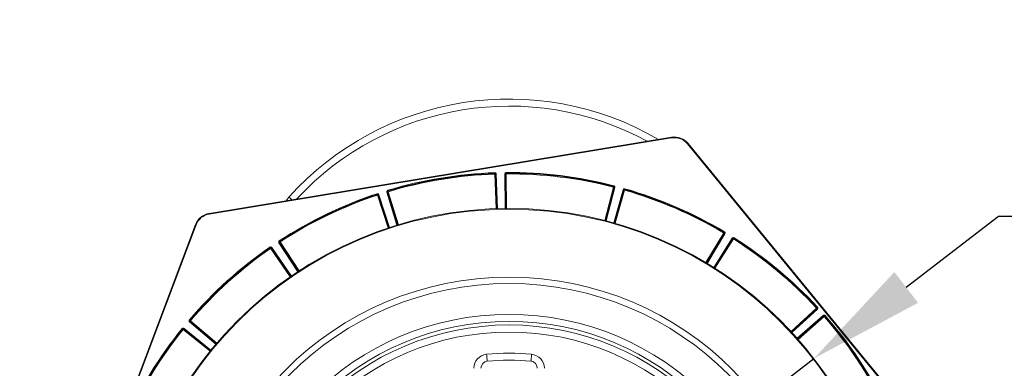
# Model space of a CAD drawing. Units: millimetres. Extents: x 455 to 553, y 425 to 543.
# Drawn here: x 455 to 483, y 526 to 536 of the extents above; entities that cross this region are included whole.
import ezdxf

# ---------------------------------------------------------------- set-up
doc = ezdxf.new("R2010")
doc.units = ezdxf.units.MM
doc.header["$PDSIZE"] = -1
doc.dimstyles.new('ISO-25', dxfattribs={"dimtxt": 2.5, "dimasz": 2.5, "dimexe": 1.25, "dimexo": 0.625, "dimtad": 1, "dimtxsty": 'Standard', "dimcen": 2.5, "dimadec": 0, "dimazin": 0, "dimtfac": 1, "dimtmove": 0, "dimatfit": 3, "dimfxl": 1, "dimarcsym": 0})

# ---------------------------------------------------------------- blocks, each defined once
blk = doc.blocks.new('*D12')
at = {"color": 0, "lineweight": -2, "transparency": 16777216}
for p, q in [((482.52, 530.083), (479.903, 528.069)), ((496.877, 530.083), (482.52, 530.083)), ((460.012, 512.757), (477.287, 526.055)), ((457.396, 510.743), (454.779, 508.729))]:
    blk.add_line(p, q, dxfattribs=at)
at = {"color": 0, "transparency": 16777216}
for points in [[(479.568, 528.505), (480.239, 527.633), (477.287, 526.055)], [(457.06, 511.179), (457.731, 510.307), (460.012, 512.757)]]:
    blk.add_solid(points, dxfattribs=at)
at = {"layer": 'Defpoints', "color": 0, "transparency": 16777216}
for p in [(477.287, 526.055), (460.012, 512.757)]:
    blk.add_point(p, dxfattribs=at)
at = {"color": 0, "transparency": 16777216, "insert": (490.46, 533.357), "char_height": 3.5, "attachment_point": 5}
blk.add_mtext('∅21.8', dxfattribs=at)

msp = doc.modelspace()

# ---------------------------------------------------------------- linework, layer by layer
at = {"color": 7, "linetype": 'Continuous', "lineweight": 15}
for p, q in [((460.149, 530.168), (473.252, 532.325)), ((473.255, 532.305), (460.152, 530.149)), ((473.72, 532.149), (482.139, 521.88)), ((482.123, 521.867), (473.704, 532.136)), ((468.569, 531.306), (468.569, 531.326)), ((468.569, 531.286), (468.569, 531.306)), ((468.267, 531.28), (468.298, 530.3)), ((468.557, 530.306), (468.549, 531.286)), ((465.49, 529.838), (465.206, 530.776)), ((471.627, 530.907), (471.382, 529.958)), ((471.632, 529.89), (471.9, 530.833)), ((464.937, 530.691), (465.243, 529.76)), ((455.079, 517.426), (459.762, 529.851)), ((459.781, 529.844), (455.097, 517.419)), ((474.747, 529.602), (474.244, 528.761)), ((474.465, 528.625), (474.988, 529.454)), ((461.908, 529.188), (462.464, 528.381)), ((462.679, 528.526), (462.143, 529.346)), ((477.372, 527.471), (476.653, 526.806)), ((476.827, 526.613), (477.562, 527.261)), ((459.425, 526.892), (460.186, 526.275)), ((460.352, 526.474), (459.606, 527.11))]:
    msp.add_line(p, q, dxfattribs=at)
at = {"color": 8, "linetype": 'Continuous', "lineweight": 15}
for p, q in [((468.278, 530.3), (468.247, 531.279)), ((468.287, 531.281), (468.318, 530.301)), ((468.537, 530.306), (468.529, 531.285)), ((468.569, 531.286), (468.577, 530.306)), ((465.471, 529.832), (465.187, 530.77)), ((465.226, 530.782), (465.51, 529.844)), ((471.362, 529.963), (471.608, 530.912)), ((471.647, 530.902), (471.401, 529.953)), ((471.613, 529.896), (471.881, 530.838)), ((471.919, 530.827), (471.651, 529.885)), ((465.224, 529.754), (464.918, 530.685)), ((464.956, 530.697), (465.262, 529.766)), ((462.159, 529.357), (462.696, 528.537)), ((474.227, 528.771), (474.73, 529.612)), ((474.764, 529.592), (474.261, 528.751)), ((474.448, 528.636), (474.971, 529.465)), ((475.005, 529.443), (474.482, 528.614)), ((462.447, 528.37), (461.891, 529.177)), ((461.924, 529.199), (462.48, 528.392)), ((462.663, 528.515), (462.126, 529.335)), ((476.639, 526.821), (477.359, 527.486)), ((477.386, 527.456), (476.666, 526.791)), ((459.619, 527.125), (460.365, 526.49)), ((476.813, 526.628), (477.549, 527.276)), ((477.575, 527.246), (476.84, 526.598)), ((460.173, 526.259), (459.412, 526.877)), ((459.438, 526.908), (460.199, 526.29)), ((460.339, 526.459), (459.593, 527.095))]:
    msp.add_line(p, q, dxfattribs=at)
at = {"color": 7, "linetype": 'Continuous', "lineweight": 15, "flags": 128}
for points in [[(473.255, 532.305), (473.254, 532.309), (473.254, 532.313), (473.253, 532.316), (473.253, 532.319), (473.252, 532.322), (473.252, 532.324), (473.252, 532.325), (473.252, 532.325)], [(473.704, 532.136), (473.707, 532.139), (473.71, 532.141), (473.713, 532.143), (473.715, 532.145), (473.717, 532.147), (473.719, 532.148), (473.719, 532.149), (473.72, 532.149)], [(468.246, 531.299), (468.246, 531.3), (468.246, 531.301), (468.246, 531.303), (468.246, 531.305), (468.246, 531.308), (468.245, 531.312), (468.245, 531.315), (468.245, 531.319)], [(468.247, 531.279), (468.246, 531.283), (468.246, 531.287), (468.246, 531.29), (468.246, 531.293), (468.246, 531.296), (468.246, 531.298), (468.246, 531.299), (468.246, 531.299)], [(468.247, 531.279), (468.25, 531.279), (468.254, 531.28), (468.258, 531.28), (468.261, 531.28), (468.263, 531.28), (468.265, 531.28), (468.266, 531.28), (468.267, 531.28)], [(468.267, 531.28), (468.267, 531.28), (468.268, 531.28), (468.27, 531.28), (468.272, 531.28), (468.275, 531.28), (468.279, 531.28), (468.283, 531.28), (468.287, 531.281)], [(468.529, 531.285), (468.533, 531.286), (468.537, 531.286), (468.54, 531.286), (468.543, 531.286), (468.546, 531.286), (468.548, 531.286), (468.549, 531.286), (468.549, 531.286)], [(468.549, 531.286), (468.55, 531.286), (468.551, 531.286), (468.553, 531.286), (468.555, 531.286), (468.558, 531.286), (468.562, 531.286), (468.565, 531.286), (468.569, 531.286)], [(465.187, 530.77), (465.191, 530.772), (465.195, 530.773), (465.198, 530.774), (465.201, 530.775), (465.203, 530.775), (465.205, 530.776), (465.206, 530.776), (465.206, 530.776)], [(465.206, 530.776), (465.207, 530.776), (465.208, 530.777), (465.21, 530.777), (465.212, 530.778), (465.215, 530.779), (465.218, 530.78), (465.222, 530.781), (465.226, 530.782)], [(465.22, 530.801), (465.22, 530.802), (465.219, 530.803), (465.219, 530.804), (465.218, 530.807), (465.217, 530.81), (465.216, 530.813), (465.215, 530.817), (465.214, 530.82)], [(465.226, 530.782), (465.224, 530.786), (465.223, 530.789), (465.222, 530.793), (465.221, 530.796), (465.221, 530.798), (465.22, 530.8), (465.22, 530.801), (465.22, 530.801)], [(471.608, 530.912), (471.609, 530.916), (471.61, 530.919), (471.611, 530.923), (471.611, 530.926), (471.612, 530.928), (471.613, 530.93), (471.613, 530.931), (471.613, 530.931)], [(471.608, 530.912), (471.612, 530.911), (471.615, 530.91), (471.619, 530.909), (471.622, 530.908), (471.624, 530.908), (471.626, 530.907), (471.627, 530.907), (471.627, 530.907)], [(471.613, 530.931), (471.613, 530.932), (471.613, 530.933), (471.614, 530.934), (471.614, 530.937), (471.615, 530.94), (471.616, 530.943), (471.617, 530.947), (471.618, 530.951)], [(471.627, 530.907), (471.628, 530.907), (471.629, 530.906), (471.631, 530.906), (471.633, 530.905), (471.636, 530.905), (471.639, 530.904), (471.643, 530.903), (471.647, 530.902)], [(471.881, 530.838), (471.885, 530.837), (471.888, 530.836), (471.892, 530.835), (471.894, 530.834), (471.897, 530.834), (471.899, 530.833), (471.9, 530.833), (471.9, 530.833)], [(471.9, 530.833), (471.9, 530.833), (471.902, 530.832), (471.903, 530.832), (471.906, 530.831), (471.909, 530.83), (471.912, 530.829), (471.916, 530.828), (471.919, 530.827)], [(471.919, 530.827), (471.92, 530.831), (471.921, 530.835), (471.922, 530.838), (471.923, 530.841), (471.924, 530.843), (471.924, 530.845), (471.925, 530.846), (471.925, 530.846)], [(471.925, 530.846), (471.925, 530.847), (471.925, 530.848), (471.926, 530.85), (471.926, 530.852), (471.927, 530.855), (471.928, 530.858), (471.929, 530.862), (471.93, 530.866)], [(462.328, 530.527), (462.348, 530.555), (462.406, 530.626)], [(464.912, 530.704), (464.911, 530.704), (464.911, 530.705), (464.91, 530.707), (464.91, 530.709), (464.909, 530.712), (464.908, 530.716), (464.906, 530.719), (464.905, 530.723)], [(464.918, 530.685), (464.917, 530.689), (464.915, 530.692), (464.914, 530.695), (464.913, 530.698), (464.913, 530.701), (464.912, 530.702), (464.912, 530.703), (464.912, 530.704)], [(464.918, 530.685), (464.922, 530.686), (464.925, 530.687), (464.928, 530.688), (464.931, 530.689), (464.934, 530.69), (464.935, 530.691), (464.936, 530.691), (464.937, 530.691)], [(464.937, 530.691), (464.937, 530.691), (464.938, 530.692), (464.94, 530.692), (464.942, 530.693), (464.945, 530.694), (464.949, 530.695), (464.952, 530.696), (464.956, 530.697)], [(460.152, 530.149), (460.152, 530.153), (460.151, 530.156), (460.151, 530.16), (460.15, 530.163), (460.15, 530.165), (460.149, 530.167), (460.149, 530.168), (460.149, 530.168)], [(459.781, 529.844), (459.777, 529.846), (459.774, 529.847), (459.771, 529.848), (459.768, 529.849), (459.766, 529.85), (459.764, 529.851), (459.763, 529.851), (459.762, 529.851)], [(474.73, 529.612), (474.732, 529.616), (474.734, 529.619), (474.735, 529.622), (474.737, 529.624), (474.738, 529.627), (474.739, 529.628), (474.74, 529.629), (474.74, 529.629)], [(474.74, 529.629), (474.74, 529.63), (474.741, 529.631), (474.742, 529.632), (474.743, 529.634), (474.744, 529.637), (474.746, 529.64), (474.748, 529.643), (474.75, 529.647)], [(462.148, 529.373), (462.148, 529.374), (462.148, 529.375), (462.146, 529.376), (462.145, 529.378), (462.143, 529.381), (462.142, 529.384), (462.14, 529.387), (462.137, 529.39)], [(462.143, 529.346), (462.143, 529.346), (462.144, 529.346), (462.145, 529.348), (462.147, 529.349), (462.15, 529.351), (462.153, 529.352), (462.156, 529.354), (462.159, 529.357)], [(462.159, 529.357), (462.157, 529.36), (462.155, 529.363), (462.153, 529.366), (462.152, 529.368), (462.15, 529.371), (462.149, 529.372), (462.149, 529.373), (462.148, 529.373)], [(474.73, 529.612), (474.733, 529.61), (474.736, 529.608), (474.739, 529.607), (474.742, 529.605), (474.744, 529.604), (474.745, 529.603), (474.746, 529.602), (474.747, 529.602)], [(474.747, 529.602), (474.747, 529.602), (474.748, 529.601), (474.75, 529.6), (474.752, 529.599), (474.754, 529.597), (474.757, 529.596), (474.761, 529.594), (474.764, 529.592)], [(474.971, 529.465), (474.974, 529.463), (474.977, 529.461), (474.98, 529.459), (474.983, 529.457), (474.985, 529.456), (474.986, 529.455), (474.987, 529.454), (474.988, 529.454)], [(474.988, 529.454), (474.988, 529.454), (474.989, 529.453), (474.991, 529.452), (474.993, 529.451), (474.995, 529.449), (474.998, 529.447), (475.001, 529.445), (475.005, 529.443)], [(475.005, 529.443), (475.007, 529.447), (475.009, 529.45), (475.011, 529.453), (475.012, 529.455), (475.013, 529.457), (475.014, 529.459), (475.015, 529.46), (475.015, 529.46)], [(475.015, 529.46), (475.016, 529.461), (475.016, 529.462), (475.017, 529.463), (475.018, 529.465), (475.02, 529.468), (475.022, 529.471), (475.024, 529.474), (475.026, 529.477)], [(461.88, 529.193), (461.88, 529.193), (461.879, 529.194), (461.878, 529.196), (461.877, 529.198), (461.875, 529.2), (461.873, 529.203), (461.871, 529.206), (461.869, 529.21)], [(461.891, 529.177), (461.889, 529.18), (461.887, 529.183), (461.885, 529.186), (461.883, 529.188), (461.882, 529.19), (461.881, 529.192), (461.88, 529.193), (461.88, 529.193)], [(461.891, 529.177), (461.895, 529.179), (461.898, 529.181), (461.901, 529.183), (461.903, 529.185), (461.905, 529.186), (461.907, 529.187), (461.908, 529.188), (461.908, 529.188)], [(461.908, 529.188), (461.908, 529.188), (461.909, 529.189), (461.911, 529.19), (461.913, 529.191), (461.915, 529.193), (461.918, 529.195), (461.921, 529.197), (461.924, 529.199)], [(462.126, 529.335), (462.129, 529.337), (462.132, 529.339), (462.135, 529.341), (462.138, 529.342), (462.14, 529.344), (462.141, 529.345), (462.142, 529.345), (462.143, 529.346)], [(477.359, 527.486), (477.362, 527.488), (477.364, 527.491), (477.367, 527.493), (477.369, 527.495), (477.371, 527.497), (477.372, 527.498), (477.373, 527.499), (477.373, 527.499)], [(477.359, 527.486), (477.361, 527.483), (477.364, 527.48), (477.366, 527.478), (477.368, 527.475), (477.37, 527.474), (477.371, 527.472), (477.372, 527.471), (477.372, 527.471)], [(477.372, 527.471), (477.373, 527.471), (477.373, 527.47), (477.375, 527.469), (477.376, 527.467), (477.378, 527.465), (477.381, 527.462), (477.383, 527.459), (477.386, 527.456)], [(477.373, 527.499), (477.374, 527.5), (477.374, 527.5), (477.376, 527.502), (477.378, 527.503), (477.38, 527.505), (477.382, 527.508), (477.385, 527.51), (477.388, 527.513)], [(459.604, 527.138), (459.603, 527.138), (459.602, 527.139), (459.601, 527.14), (459.599, 527.142), (459.597, 527.144), (459.594, 527.146), (459.591, 527.149), (459.588, 527.151)], [(459.619, 527.125), (459.616, 527.128), (459.613, 527.13), (459.61, 527.132), (459.608, 527.134), (459.606, 527.136), (459.605, 527.137), (459.604, 527.138), (459.604, 527.138)], [(459.606, 527.11), (459.606, 527.11), (459.607, 527.111), (459.608, 527.112), (459.61, 527.114), (459.612, 527.117), (459.614, 527.119), (459.616, 527.122), (459.619, 527.125)], [(477.549, 527.276), (477.551, 527.273), (477.554, 527.271), (477.556, 527.268), (477.558, 527.266), (477.56, 527.264), (477.561, 527.262), (477.562, 527.262), (477.562, 527.261)], [(477.562, 527.261), (477.562, 527.261), (477.563, 527.26), (477.564, 527.259), (477.566, 527.257), (477.568, 527.255), (477.57, 527.252), (477.572, 527.249), (477.575, 527.246)], [(477.575, 527.246), (477.578, 527.249), (477.581, 527.251), (477.583, 527.254), (477.586, 527.256), (477.587, 527.257), (477.589, 527.258), (477.59, 527.259), (477.59, 527.259)], [(477.59, 527.259), (477.59, 527.26), (477.591, 527.26), (477.593, 527.262), (477.594, 527.263), (477.597, 527.265), (477.599, 527.268), (477.602, 527.27), (477.605, 527.273)], [(459.397, 526.89), (459.397, 526.89), (459.396, 526.89), (459.394, 526.892), (459.392, 526.893), (459.39, 526.895), (459.387, 526.897), (459.384, 526.9), (459.381, 526.902)], [(459.412, 526.877), (459.409, 526.879), (459.406, 526.882), (459.404, 526.884), (459.401, 526.886), (459.4, 526.887), (459.398, 526.889), (459.397, 526.889), (459.397, 526.89)], [(459.412, 526.877), (459.415, 526.88), (459.417, 526.883), (459.419, 526.886), (459.421, 526.888), (459.423, 526.89), (459.424, 526.891), (459.425, 526.892), (459.425, 526.892)], [(459.425, 526.892), (459.425, 526.893), (459.426, 526.894), (459.427, 526.895), (459.429, 526.897), (459.431, 526.899), (459.433, 526.902), (459.435, 526.905), (459.438, 526.908)], [(459.593, 527.095), (459.595, 527.098), (459.598, 527.1), (459.6, 527.103), (459.602, 527.105), (459.604, 527.107), (459.605, 527.109), (459.606, 527.11), (459.606, 527.11)], [(468.031, 525.977), (468.03, 525.981), (468.029, 525.992), (468.027, 526.011), (468.025, 526.035), (468.022, 526.066), (468.019, 526.1), (468.016, 526.137), (468.012, 526.176)], [(469.287, 526.176), (469.283, 526.137), (469.28, 526.1), (469.276, 526.066), (469.274, 526.035), (469.271, 526.011), (469.27, 525.992), (469.268, 525.981), (469.268, 525.977)]]:
    msp.add_lwpolyline(points, dxfattribs=at)
at = {"color": 8, "linetype": 'Continuous', "lineweight": 15, "flags": 128}
msp.add_lwpolyline([(462.406, 530.626), (462.409, 530.623), (462.417, 530.616), (462.431, 530.603), (462.45, 530.587), (462.472, 530.566), (462.487, 530.553)], dxfattribs=at)
at = {"color": 7, "linetype": 'Continuous', "lineweight": 15}
for radius in [10.9, 10.879, 8.955, 8.776, 7.9, 7.7, 7.6, 7.4]:
    msp.add_circle((468.649, 519.406), radius, dxfattribs=at)
for centre, radius, start, end in [((468.649, 525.006), 8.4, 59.7686, 138.0084), ((473.333, 531.832), 0.5, 39.3468, 99.3468), ((473.333, 531.832), 0.48, 39.3468, 99.3468), ((468.649, 519.406), 11.92, 91.9433, 106.7503), ((468.247, 531.279), 0.04, 1.8468, 91.9433), ((468.569, 531.286), 0.04, 90.3867, 180.4832), ((468.569, 531.286), 0.02, 90.3867, 180.4832), ((468.649, 519.406), 11.92, 75.5796, 90.3867), ((468.649, 519.406), 11.9, 75.5796, 90.3867), ((468.649, 519.406), 11.9, 91.9433, 106.7503), ((468.649, 519.406), 11.88, 91.9433, 106.7503), ((468.247, 531.279), 0.02, 1.8468, 91.9433), ((468.649, 519.406), 11.88, 75.5796, 90.3867), ((465.226, 530.782), 0.04, 106.7503, 196.8468), ((465.226, 530.782), 0.02, 106.7503, 196.8468), ((471.608, 530.912), 0.02, 345.4832, 75.5796), ((471.608, 530.912), 0.04, 345.4832, 75.5796), ((471.919, 530.827), 0.04, 74.0231, 164.1195), ((471.919, 530.827), 0.02, 74.0231, 164.1195), ((468.649, 519.406), 11.88, 59.216, 74.0231), ((468.649, 519.406), 11.9, 59.216, 74.0231), ((468.649, 519.406), 11.92, 59.216, 74.0231), ((468.649, 519.406), 11.92, 108.3069, 123.114), ((468.649, 519.406), 11.9, 108.3069, 123.114), ((468.649, 519.406), 11.88, 108.3069, 123.114), ((464.918, 530.685), 0.04, 18.2104, 108.3069), ((464.918, 530.685), 0.02, 18.2104, 108.3069), ((460.23, 529.675), 0.5, 99.3468, 159.3468), ((460.23, 529.675), 0.48, 99.3468, 159.3468), ((474.73, 529.612), 0.02, 329.1195, 59.216), ((474.73, 529.612), 0.04, 329.1195, 59.216), ((462.159, 529.357), 0.04, 123.114, 213.2104), ((462.159, 529.357), 0.02, 123.114, 213.2104), ((475.005, 529.443), 0.04, 57.6594, 147.7559), ((475.005, 529.443), 0.02, 57.6594, 147.7559), ((468.649, 519.406), 11.88, 42.8523, 57.6594), ((468.649, 519.406), 11.9, 42.8523, 57.6594), ((468.649, 519.406), 11.92, 42.8523, 57.6594), ((468.649, 519.406), 11.92, 124.6705, 139.4776), ((468.649, 519.406), 11.9, 124.6705, 139.4776), ((468.649, 519.406), 11.88, 124.6705, 139.4776), ((461.891, 529.177), 0.04, 34.5741, 124.6705), ((461.891, 529.177), 0.02, 34.5741, 124.6705), ((477.359, 527.486), 0.02, 312.7559, 42.8523), ((477.359, 527.486), 0.04, 312.7559, 42.8523), ((459.619, 527.125), 0.04, 139.4776, 229.5741), ((459.619, 527.125), 0.02, 139.4776, 229.5741), ((477.575, 527.246), 0.04, 41.2958, 131.3923), ((477.575, 527.246), 0.02, 41.2958, 131.3923), ((468.649, 519.406), 11.88, 26.4887, 41.2958), ((468.649, 519.406), 11.9, 26.4887, 41.2958), ((468.649, 519.406), 11.92, 26.4887, 41.2958), ((468.649, 519.406), 11.92, 141.0342, 155.8413), ((468.649, 519.406), 11.9, 141.0342, 155.8413), ((468.649, 519.406), 11.88, 141.0342, 155.8413), ((459.412, 526.877), 0.04, 50.9377, 141.0342), ((459.412, 526.877), 0.02, 50.9377, 141.0342), ((468.049, 525.778), 0.4, 95.3794, 180), ((468.649, 519.406), 6.8, 84.6206, 95.3794), ((468.649, 519.406), 6.6, 84.6206, 95.3794), ((469.249, 525.778), 0.4, 0, 84.6206), ((468.049, 525.778), 0.2, 95.3794, 180), ((469.249, 525.778), 0.2, 0, 84.6206)]:
    msp.add_arc(centre, radius, start, end, dxfattribs=at)
at = {"color": 8, "linetype": 'Continuous', "lineweight": 15}
msp.add_arc((468.649, 525.006), 8.2, 61.4907, 137.2029, dxfattribs=at)

# ---------------------------------------------------------------- dimensions: what is measured, and where the dimension line sits
dim = msp.add_diameter_dim_2p(p1=(460.012, 512.757), p2=(477.287, 526.055), dimstyle='ISO-25', override={"dimtxt": 3.5, "dimasz": 3.302, "dimexe": 1, "dimexo": 1, "dimgap": 1.524, "dimtih": 1, "dimtoh": 1, "dimdec": 1, "dimzin": 0, "dimdsep": 46, "dimadec": 2, "dimtdec": 1, "dimtzin": 0})
dim.commit()
dim.dimension.update_dxf_attribs({"geometry": '*D12', "text_midpoint": (490.46, 530.083)})

doc.saveas('drawing.dxf')
